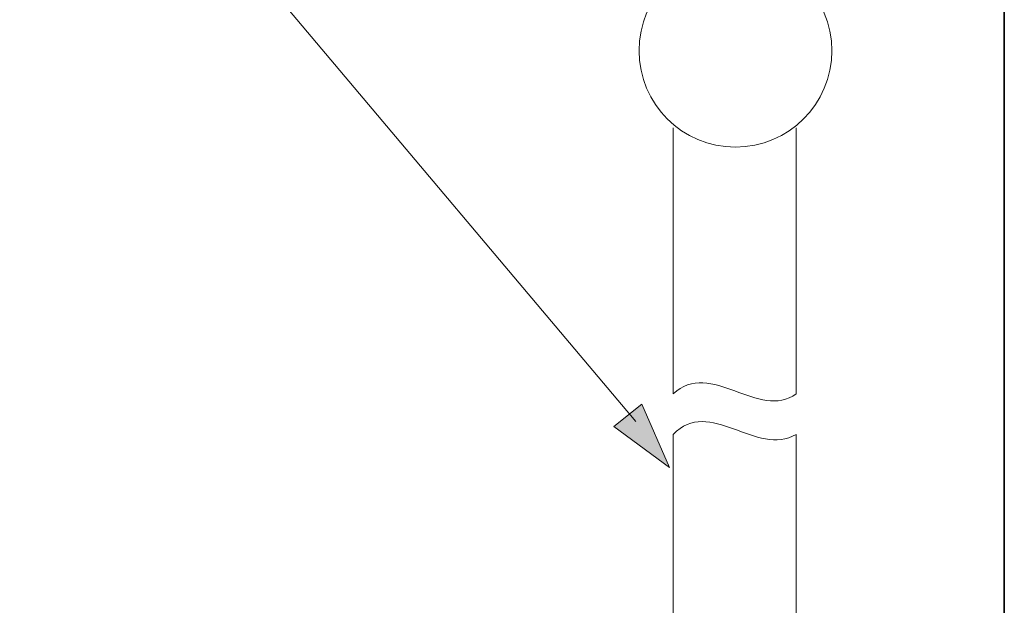
# Model space of a CAD drawing. Units: inches. Extents: x 109 to 2500, y 31 to 1684.
# Drawn here: x 1494 to 1776, y 531 to 699 of the extents above; entities that cross this region are included whole.
import ezdxf

# ---------------------------------------------------------------- set-up
doc = ezdxf.new("R2010")
doc.units = ezdxf.units.IN
doc.header["$MEASUREMENT"] = 0
doc.layers.add('图层 1', color=7, linetype='Continuous')

msp = doc.modelspace()

# ---------------------------------------------------------------- hatches: boundary and pattern name
at = {"layer": '图层 1'}
h = msp.add_hatch(color=7, dxfattribs=at)
h.dxf.hatch_style = 2
h.paths.add_polyline_path([(1664.56, 582.11), (1680.5, 570.41), (1672.56, 588.52)])

# ---------------------------------------------------------------- linework, layer by layer
at = {"layer": '图层 1', "color": 7, "lineweight": 35}
msp.add_line((1776.47, 1547.3), (1776.47, 58.66), dxfattribs=at)
at = {"layer": '图层 1', "color": 7, "lineweight": 5}
msp.add_line((1670.87, 583.54), (1494.24, 792.91), dxfattribs=at)
at = {"layer": '图层 1', "color": 7, "lineweight": 0}
for p, q in [((1672.56, 588.52), (1664.56, 582.11)), ((1680.5, 570.41), (1672.56, 588.52)), ((1664.56, 582.11), (1680.5, 570.41))]:
    msp.add_line(p, q, dxfattribs=at)
at = {"layer": '图层 1', "color": 7, "lineweight": 9}
msp.add_open_spline([(1727.04, 689.8), (1727.04, 674.54), (1714.66, 662.18), (1699.38, 662.18), (1684.15, 662.18), (1671.78, 674.54), (1671.78, 689.8), (1671.78, 705.09), (1684.15, 717.48), (1699.38, 717.48), (1714.66, 717.48), (1727.04, 705.09), (1727.04, 689.8)], degree=3, knots=[0, 0, 0, 0, 1, 1, 1, 2, 2, 2, 3, 3, 3, 4, 4, 4, 4], dxfattribs=at)
for points in [[(1681.56, 667.74), (1681.56, 667.74), (1681.56, 591.51), (1681.56, 591.51)], [(1716.82, 591.51), (1716.82, 591.51), (1716.82, 667.74), (1716.82, 667.74)], [(1681.56, 591.51), (1692.18, 601.56), (1706.35, 583.67), (1716.82, 591.51)], [(1716.79, 579.89), (1705.62, 573.25), (1691.85, 590.75), (1681.55, 579.89)], [(1681.55, 579.89), (1681.55, 579.89), (1681.55, 415.7), (1681.55, 415.7)], [(1716.79, 415.7), (1716.79, 415.7), (1716.79, 579.89), (1716.79, 579.89)]]:
    msp.add_open_spline(points, degree=3, dxfattribs=at)

doc.saveas('drawing.dxf')
